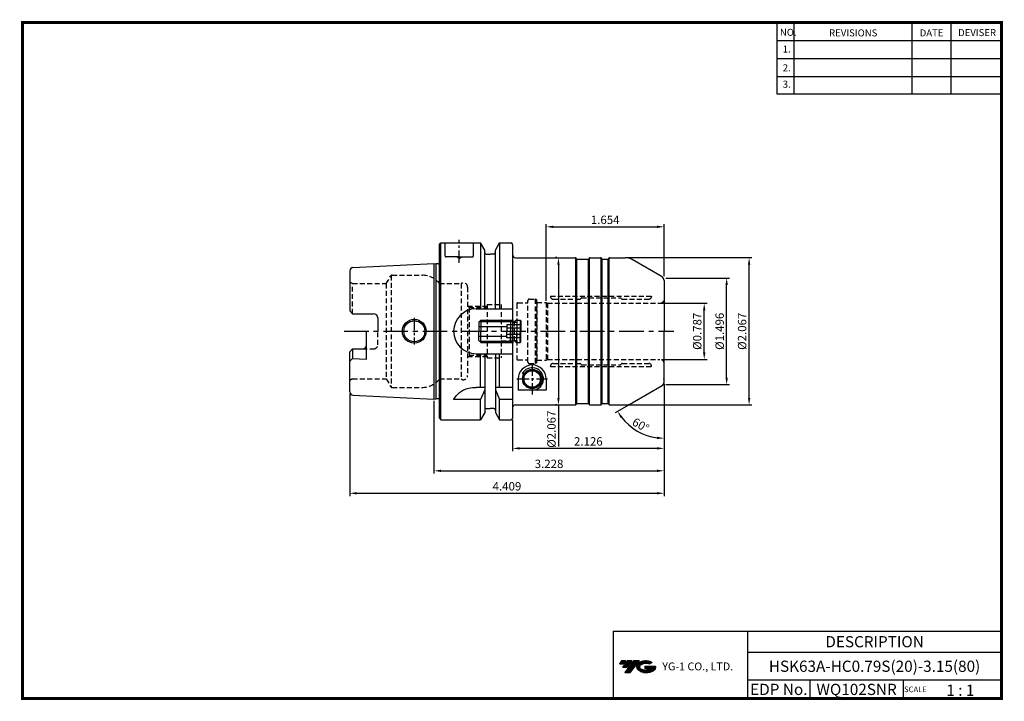
# Model space of a CAD drawing. Extents: x -1 to 350, y 0 to 243.
import ezdxf
from ezdxf.enums import TextEntityAlignment as Align

# ---------------------------------------------------------------- set-up
doc = ezdxf.new("R2010")
doc.units = 0
doc.header["$LTSCALE"] = 7
doc.header["$MEASUREMENT"] = 0
doc.linetypes.add('CENTER', pattern=[2, 1.25, -0.25, 0.25, -0.25])
doc.linetypes.add('HIDDEN', pattern=[0.375, 0.25, -0.125])
doc.layers.get('0').update_dxf_attribs({"linetype": 'CONTINUOUS'})
doc.layers.get('DEFPOINTS').update_dxf_attribs({"linetype": 'CONTINUOUS'})
doc.layers.add('가는선', color=1, linetype='CONTINUOUS')
doc.layers.add('히든선', color=3, linetype='HIDDEN')
doc.styles.get("Standard").update_dxf_attribs({"font": 'ISOCP', "height": 3, "bigfont": 'WHGTXT.SHX'})
doc.dimstyles.new('ISO-25$0', dxfattribs={"dimtxt": 3, "dimasz": 2.5, "dimexe": 1.25, "dimexo": 0.625, "dimtad": 1, "dimlfac": 25.4, "dimdsep": 46, "dimtxsty": 'STANDARD', "dimcen": 2.5, "dimclrd": 2, "dimclre": 2, "dimclrt": 3, "dimadec": 0, "dimazin": 0, "dimtfac": 1, "dimtmove": 0, "dimatfit": 3, "dimfxl": 1, "dimtvp": 1, "dimtolj": 1, "dimtzin": 0, "dimarcsym": 0})
doc.dimstyles.new('ISO-25$2', dxfattribs={"dimtxt": 2.5, "dimasz": 2.5, "dimexe": 1.25, "dimexo": 0.625, "dimtad": 1, "dimtih": 1, "dimlfac": 25.4, "dimdsep": 46, "dimtxsty": 'STANDARD', "dimcen": 2.5, "dimclrd": 2, "dimclre": 2, "dimadec": 0, "dimazin": 0, "dimtfac": 1, "dimtmove": 0, "dimatfit": 3, "dimfxl": 1, "dimtvp": 1, "dimtolj": 1, "dimtzin": 0, "dimarcsym": 0})

# ---------------------------------------------------------------- blocks, each defined once
blk = doc.blocks.new('FGFG')
at = {"color": 4, "linetype": 'ByBlock'}
for p, q in [((427.82, 203.67), (428.57, 204.42)), ((427.82, 203.67), (427.82, 200.42)), ((428.03, 203.88), (439.61, 203.88)), ((428.57, 204.42), (439.07, 204.42)), ((428.57, 204.42), (428.57, 200.42)), ((439.07, 204.42), (439.82, 203.67)), ((439.07, 204.42), (439.07, 200.42)), ((439.82, 203.67), (439.82, 200.42)), ((439.82, 203.67), (441.32, 203.67)), ((441.32, 204.42), (441.32, 200.42)), ((441.32, 204.42), (442.57, 204.42)), ((442.57, 204.42), (442.82, 204.17)), ((442.57, 204.42), (442.57, 200.42)), ((442.82, 204.17), (442.82, 200.42)), ((427.82, 202.17), (437.82, 202.17)), ((442.82, 202.73), (437.82, 202.73)), ((437.82, 202.73), (437.82, 200.42)), ((442.82, 201.57), (437.82, 201.57))]:
    blk.add_line(p, q, dxfattribs=at)
blk = doc.blocks.new('*D74')
at = {"color": 2, "linetype": 'ByBlock', "lineweight": -2}
for p, q in [((229.1, 112.67), (229.1, 80.67)), ((147.1, 106.59), (147.1, 80.67)), ((149.6, 81.67), (226.6, 81.67))]:
    blk.add_line(p, q, dxfattribs=at)
at = {"color": 2, "linetype": 'Continuous'}
for points in [[(149.6, 82.09), (149.6, 81.25), (147.1, 81.67)], [(226.6, 82.09), (226.6, 81.25), (229.1, 81.67)]]:
    blk.add_solid(points, dxfattribs=at)
at = {"layer": 'DEFPOINTS', "color": 0, "linetype": 'Continuous'}
for p in [(229.1, 113.27), (147.1, 107.19), (229.1, 81.67)]:
    blk.add_point(p, dxfattribs=at)
at = {"color": 3, "linetype": 'Continuous', "insert": (188.1, 83.77), "char_height": 3, "attachment_point": 5}
blk.add_mtext('3.228', dxfattribs=at)
blk = doc.blocks.new('*D75')
at = {"color": 2, "linetype": 'ByBlock', "lineweight": -2}
for p, q in [((229.1, 112.67), (229.1, 72.67)), ((117.1, 109.23), (117.1, 72.67)), ((119.6, 73.67), (226.6, 73.67))]:
    blk.add_line(p, q, dxfattribs=at)
at = {"color": 2, "linetype": 'Continuous'}
for points in [[(119.6, 74.09), (119.6, 73.25), (117.1, 73.67)], [(226.6, 74.09), (226.6, 73.25), (229.1, 73.67)]]:
    blk.add_solid(points, dxfattribs=at)
at = {"layer": 'DEFPOINTS', "color": 0, "linetype": 'Continuous'}
for p in [(229.1, 113.27), (117.1, 109.83), (229.1, 73.67)]:
    blk.add_point(p, dxfattribs=at)
at = {"color": 3, "linetype": 'Continuous', "insert": (173.1, 75.77), "char_height": 3, "attachment_point": 5}
blk.add_mtext('4.409', dxfattribs=at)
blk = doc.blocks.new('*D76')
at = {"color": 2, "linetype": 'ByBlock', "lineweight": -2}
for p, q in [((215.8, 157.66), (260.38, 157.66)), ((259.38, 107.66), (259.38, 155.16)), ((215.8, 105.16), (260.38, 105.16))]:
    blk.add_line(p, q, dxfattribs=at)
at = {"color": 2, "linetype": 'Continuous'}
for points in [[(258.97, 155.16), (259.8, 155.16), (259.38, 157.66)], [(258.97, 107.66), (259.8, 107.66), (259.38, 105.16)]]:
    blk.add_solid(points, dxfattribs=at)
at = {"layer": 'DEFPOINTS', "color": 0, "linetype": 'Continuous'}
for p in [(215.2, 157.66), (259.38, 157.66), (215.2, 105.16)]:
    blk.add_point(p, dxfattribs=at)
at = {"color": 3, "linetype": 'Continuous', "insert": (257.28, 131.41), "char_height": 3, "attachment_point": 5, "rotation": 90}
blk.add_mtext('%%c2.067', dxfattribs=at)
blk = doc.blocks.new('*D77')
at = {"color": 2, "linetype": 'ByBlock', "lineweight": -2}
for p, q in [((228.2, 141.41), (244.38, 141.41)), ((243.38, 123.91), (243.38, 138.91)), ((228.2, 121.41), (244.38, 121.41))]:
    blk.add_line(p, q, dxfattribs=at)
at = {"color": 2, "linetype": 'Continuous'}
for points in [[(242.97, 138.91), (243.8, 138.91), (243.38, 141.41)], [(242.97, 123.91), (243.8, 123.91), (243.38, 121.41)]]:
    blk.add_solid(points, dxfattribs=at)
at = {"layer": 'DEFPOINTS', "color": 0, "linetype": 'Continuous'}
for p in [(227.6, 141.41), (243.38, 141.41), (227.6, 121.41)]:
    blk.add_point(p, dxfattribs=at)
at = {"color": 3, "linetype": 'Continuous', "insert": (241.28, 131.41), "char_height": 3, "attachment_point": 5, "rotation": 90}
blk.add_mtext('%%c0.787', dxfattribs=at)
blk = doc.blocks.new('*D79')
at = {"color": 2, "linetype": 'Continuous', "lineweight": -2}
for p, q in [((229.1, 112.67), (229.1, 88.67)), ((175.1, 99.81), (175.1, 88.67)), ((226.6, 89.67), (177.6, 89.67))]:
    blk.add_line(p, q, dxfattribs=at)
at = {"color": 2, "linetype": 'Continuous'}
for points in [[(177.6, 90.09), (177.6, 89.25), (175.1, 89.67)], [(226.6, 90.09), (226.6, 89.25), (229.1, 89.67)]]:
    blk.add_solid(points, dxfattribs=at)
at = {"layer": 'DEFPOINTS', "color": 0, "linetype": 'Continuous'}
for p in [(229.1, 113.27), (175.1, 100.41), (175.1, 89.67)]:
    blk.add_point(p, dxfattribs=at)
at = {"color": 3, "linetype": 'Continuous', "insert": (202.1, 91.77), "char_height": 3, "attachment_point": 5}
blk.add_mtext('2.126', dxfattribs=at)
blk = doc.blocks.new('*D80')
at = {"color": 2, "linetype": 'Continuous', "lineweight": -2}
for p, q in [((229.7, 150.41), (252.38, 150.41)), ((251.38, 114.91), (251.38, 147.91)), ((229.7, 112.41), (252.38, 112.41))]:
    blk.add_line(p, q, dxfattribs=at)
at = {"color": 2, "linetype": 'Continuous'}
for points in [[(250.97, 147.91), (251.8, 147.91), (251.38, 150.41)], [(250.97, 114.91), (251.8, 114.91), (251.38, 112.41)]]:
    blk.add_solid(points, dxfattribs=at)
at = {"layer": 'DEFPOINTS', "color": 0, "linetype": 'Continuous'}
for p in [(229.1, 150.41), (251.38, 150.41), (229.1, 112.41)]:
    blk.add_point(p, dxfattribs=at)
at = {"color": 3, "linetype": 'Continuous', "insert": (249.28, 131.41), "char_height": 3, "attachment_point": 5, "rotation": 90}
blk.add_mtext('%%c1.496', dxfattribs=at)
blk = doc.blocks.new('*D81')
at = {"color": 2, "linetype": 'Continuous', "lineweight": -2}
for p, q in [((190.85, 157.66), (190.45, 157.66)), ((191.45, 155.16), (191.45, 107.66)), ((190.85, 105.16), (190.45, 105.16)), ((191.45, 105.16), (191.45, 90.36))]:
    blk.add_line(p, q, dxfattribs=at)
at = {"color": 2, "linetype": 'Continuous'}
for points in [[(191.03, 155.16), (191.87, 155.16), (191.45, 157.66)], [(191.03, 107.66), (191.87, 107.66), (191.45, 105.16)]]:
    blk.add_solid(points, dxfattribs=at)
at = {"layer": 'DEFPOINTS', "color": 0, "linetype": 'Continuous'}
for p in [(191.45, 157.66), (191.45, 105.16), (191.45, 105.16)]:
    blk.add_point(p, dxfattribs=at)
at = {"color": 3, "linetype": 'Continuous', "insert": (189.35, 96.51), "char_height": 3, "attachment_point": 5, "rotation": 90}
blk.add_mtext('%%c2.067', dxfattribs=at)
blk = doc.blocks.new('*D82')
at = {"color": 2, "linetype": 'Continuous', "lineweight": -2}
for p, q in [((187.1, 142.26), (187.1, 169.66)), ((189.6, 168.66), (226.6, 168.66)), ((229.1, 151.01), (229.1, 169.66))]:
    blk.add_line(p, q, dxfattribs=at)
at = {"color": 2, "linetype": 'Continuous'}
for points in [[(189.6, 169.07), (189.6, 168.24), (187.1, 168.66)], [(226.6, 169.07), (226.6, 168.24), (229.1, 168.66)]]:
    blk.add_solid(points, dxfattribs=at)
at = {"layer": 'DEFPOINTS', "color": 0, "linetype": 'Continuous'}
for p in [(229.1, 168.66), (229.1, 150.41), (187.1, 141.66)]:
    blk.add_point(p, dxfattribs=at)
at = {"color": 3, "linetype": 'Continuous', "insert": (208.1, 170.76), "char_height": 3, "attachment_point": 5}
blk.add_mtext('1.654', dxfattribs=at)
blk = doc.blocks.new('*D83')
at = {"color": 2, "linetype": 'Continuous', "lineweight": -2}
for p, q in [((229.1, 111.81), (229.1, 92.27)), ((217.18, 105.53), (211.65, 102.34))]:
    blk.add_line(p, q, dxfattribs=at)
blk.add_arc((229.1, 112.41), 19.14, 217.4891, 262.5109, dxfattribs=at)
at = {"color": 2, "linetype": 'Continuous'}
for points in [[(213.56, 100.53), (214.26, 100.99), (212.52, 102.84)], [(226.63, 93.85), (226.57, 93.01), (229.1, 93.27)]]:
    blk.add_solid(points, dxfattribs=at)
at = {"layer": 'DEFPOINTS', "color": 0, "linetype": 'Continuous'}
for p in [(229.1, 131.41), (229.1, 113.27), (228.35, 111.97), (217.7, 105.83), (216.79, 97.75)]:
    blk.add_point(p, dxfattribs=at)
at = {"color": 3, "linetype": 'Continuous', "insert": (220.58, 97.65), "char_height": 3, "attachment_point": 5, "rotation": 330}
blk.add_mtext('60°', dxfattribs=at)

msp = doc.modelspace()

# ---------------------------------------------------------------- hatches: boundary and pattern name
at = {"ltscale": 1.5}
h = msp.add_hatch(dxfattribs=at)
h.set_pattern_fill('ANSI31', color=1, scale=0.004786, style=0)
h.set_pattern_definition([(45, (54.557584, 10.561289), (-0.0107456666, 0.0107456666), [])])
h.paths.add_polyline_path([(219.8732, 13.0143, 0.51336814), (219.9958, 10.4892, 0.29498795), (225.4032, 10.4892, 0.30496754), (226.0874, 12.0849), (222.2209, 12.0849), (222.2209, 11.1276), (224.5875, 11.1276, -0.03709483), (224.4806, 11.0646, -0.23334536), (220.9184, 11.0646, -0.59436328), (220.8599, 12.5349, -0.22306422), (223.8961, 12.8368), (224.8534, 13.4569, 0.2995616)])
h.paths.add_polyline_path([(215.0414, 9.6917), (216.9559, 9.6917), (220.3063, 13.9994), (218.3918, 13.9994)])
h.paths.add_polyline_path([(217.7696, 13.9994), (216.1422, 13.9994), (214.2809, 11.6062), (215.9082, 11.6062)])
h.paths.add_polyline_path([(215.52, 13.9994), (214.0841, 13.9994), (213.1534, 12.8028), (214.5893, 12.8028)])

# ---------------------------------------------------------------- linework, layer by layer
at = {"color": 2}
for p, q in [((269.3, 241.5), (269.3, 216.1239)), ((275.3, 241.5), (275.3, 216.1239)), ((317.3, 241.5), (317.3, 216.1239)), ((331.3, 241.5), (331.3, 216.1239)), ((210.9403, 24.5), (210.9403, 0.5)), ((210.9403, 24.5), (349.3, 24.5)), ((258.8597, 24.5), (258.8597, 0.5)), ((349.3, 24.5), (349.3, 0.5)), ((258.8597, 17), (349.3, 17)), ((349.3, 7), (258.8597, 7)), ((281.0644, 7), (281.0644, 0.5)), ((314.3, 7), (314.3, 0.5))]:
    msp.add_line(p, q, dxfattribs=at)
at = {"color": 2, "linetype": 'Continuous'}
for p, q in [((269.3, 235.1), (349.3, 235.1)), ((269.3, 228.7), (349.3, 228.7)), ((269.3, 222.3), (349.3, 222.3)), ((269.3, 216.1239), (349.3, 216.1239))]:
    msp.add_line(p, q, dxfattribs=at)
at = {"linetype": 'Continuous'}
for p, q in [((149.096, 162.4072), (149.596, 162.9072)), ((149.096, 100.4072), (149.096, 162.4072)), ((149.596, 162.9072), (163.7185, 162.9072)), ((149.596, 99.9072), (149.596, 162.9072)), ((151.096, 158.2072), (151.096, 162.9072)), ((161.096, 162.9072), (161.096, 158.2072)), ((165.221, 160.3048), (163.7185, 162.9072)), ((163.7185, 162.9072), (163.7185, 139.4072)), ((168.971, 160.3048), (170.4735, 162.9072)), ((170.4735, 162.9072), (174.596, 162.9072)), ((170.4735, 162.9072), (170.4735, 139.4072)), ((175.096, 162.4072), (175.096, 100.4072)), ((156.096, 157.9072), (151.396, 157.9072)), ((156.096, 157.4072), (155.23, 157.9072)), ((156.096, 157.9072), (160.796, 157.9072)), ((156.096, 157.4072), (156.962, 157.9072)), ((165.221, 159.4072), (165.221, 160.3048)), ((165.221, 139.4072), (165.221, 160.3048)), ((165.721, 158.9072), (167.096, 158.9072)), ((168.471, 158.9072), (167.096, 158.9072)), ((168.971, 159.4072), (168.971, 160.3048)), ((168.971, 139.4072), (168.971, 160.3048)), ((118.236, 154.1818), (147.096, 155.6276)), ((147.096, 155.6276), (147.7661, 155.4481)), ((147.096, 155.6276), (147.096, 107.1868)), ((147.8424, 107.3815), (147.8424, 155.4328)), ((148.596, 155.4276), (147.9214, 155.4276)), ((149.096, 156.8276), (149.196, 156.1161)), ((149.196, 156.1161), (149.196, 156.0276)), ((197.6919, 105.2306), (197.6919, 157.5838)), ((197.9805, 105.6205), (197.9805, 157.1939)), ((198.096, 157.1572), (202.096, 157.1572)), ((202.2115, 105.6205), (202.2115, 157.1939)), ((202.5002, 105.2306), (202.5002, 157.5838)), ((206.6919, 105.2306), (206.6919, 157.5838)), ((206.9805, 105.6205), (206.9805, 157.1939)), ((207.096, 157.1572), (209.096, 157.1572)), ((209.2115, 105.6205), (209.2115, 157.1939)), ((209.5002, 105.2306), (209.5002, 157.5838)), ((209.7311, 157.6572), (215.1989, 157.6572)), ((228.346, 150.8402), (217.6989, 156.9873)), ((117.096, 152.9833), (117.096, 138.6772)), ((229.096, 149.5412), (229.096, 131.4072)), ((117.096, 138.6772), (118.096, 137.6772)), ((118.096, 137.6772), (125.596, 137.6772)), ((162.096, 139.4072), (175.096, 139.4072)), ((127.096, 136.1772), (127.096, 131.4072)), ((123.096, 121.4585), (123.096, 131.4072)), ((229.096, 113.2732), (229.096, 131.4072)), ((117.096, 124.1372), (118.096, 125.1372)), ((117.096, 109.8311), (117.096, 124.1372)), ((118.096, 125.1372), (121.596, 125.1372)), ((118.096, 125.1372), (118.096, 121.709)), ((162.096, 123.4072), (175.096, 123.4072)), ((163.7185, 111.4072), (163.7185, 123.4072)), ((165.221, 123.4072), (165.221, 102.5096)), ((168.971, 123.4072), (168.971, 102.5096)), ((170.4735, 111.4072), (170.4735, 123.4072)), ((117.096, 120.709), (118.096, 121.709)), ((118.096, 121.709), (123.096, 121.4585)), ((177.096, 114.4072), (177.096, 110.4417)), ((187.096, 114.4072), (187.096, 110.4417)), ((228.896, 114.4072), (229.096, 114.6072)), ((228.896, 114.4072), (229.096, 114.2072)), ((165.221, 111.4072), (162.096, 111.4072)), ((165.221, 110.5488), (163.7185, 107.071)), ((175.096, 111.4072), (168.971, 111.4072)), ((168.971, 110.5488), (170.4735, 107.071)), ((187.096, 110.4417), (177.096, 110.4417)), ((228.346, 111.9742), (217.6989, 105.8271)), ((118.236, 108.6326), (147.096, 107.1868)), ((147.096, 107.1868), (147.7661, 107.3663)), ((148.596, 107.3868), (147.9214, 107.3868)), ((163.7185, 107.071), (154.096, 107.071)), ((163.7185, 99.9072), (163.7185, 107.071)), ((175.096, 107.071), (170.4735, 107.071)), ((170.4735, 99.9072), (170.4735, 107.071)), ((198.096, 105.6572), (202.096, 105.6572)), ((207.096, 105.6572), (209.096, 105.6572)), ((165.221, 102.5096), (163.7185, 99.9072)), ((165.721, 103.9072), (167.096, 103.9072)), ((168.471, 103.9072), (167.096, 103.9072)), ((168.971, 102.5096), (170.4735, 99.9072)), ((149.096, 100.4072), (149.596, 99.9072)), ((149.596, 99.9072), (163.7185, 99.9072)), ((170.4735, 99.9072), (174.596, 99.9072))]:
    msp.add_line(p, q, dxfattribs=at)
at = {"color": 2, "linetype": 'CENTER', "ltscale": 0.5}
for p, q in [((156.096, 155.8567), (156.096, 164.032)), ((140.096, 136.1572), (140.096, 126.6572)), ((182.096, 119.9072), (182.096, 108.9072)), ((176.596, 114.4072), (187.596, 114.4072))]:
    msp.add_line(p, q, dxfattribs=at)
at = {"color": 0}
for p, q in [((176.096, 157.6572), (197.4609, 157.6572)), ((176.096, 105.1572), (197.4609, 105.1572)), ((202.7311, 105.1572), (206.4609, 105.1572)), ((209.7311, 105.1572), (215.1989, 105.1572))]:
    msp.add_line(p, q, dxfattribs=at)
at = {"color": 7, "linetype": 'Continuous'}
for p, q in [((197.9228, 157.2572), (197.8073, 157.4572)), ((202.2692, 157.2572), (202.3847, 157.4572)), ((202.7311, 157.6572), (206.4609, 157.6572)), ((206.9228, 157.2572), (206.8073, 157.4572)), ((209.2692, 157.2572), (209.3847, 157.4572)), ((197.9228, 105.5572), (197.8073, 105.3572)), ((202.2692, 105.5572), (202.3847, 105.3572)), ((206.9228, 105.5572), (206.8073, 105.3572)), ((209.2692, 105.5572), (209.3847, 105.3572)), ((202.7311, 105.1572), (206.4609, 105.1572))]:
    msp.add_line(p, q, dxfattribs=at)
at = {"color": 2, "linetype": 'CENTER'}
msp.add_line((115.096, 131.4072), (232.596, 131.4072), dxfattribs=at)
at = {"color": 3, "linetype": 'HIDDEN'}
for p, q in [((127.096, 126.6372), (127.096, 131.4072)), ((121.596, 125.1372), (125.596, 125.1372))]:
    msp.add_line(p, q, dxfattribs=at)
at = {"const_width": 1}
for points in [[(349.3, 0.5), (349.3, 242)], [(0, 241.5), (349.785, 241.5)], [(0.5, 241), (0.5, 0)], [(0, 0.5), (349.8, 0.5)]]:
    msp.add_lwpolyline(points, dxfattribs=at)
at = {"linetype": 'Continuous'}
for centre, radius in [((140.096, 131.4072), 4.25), ((140.096, 131.4072), 3.75), ((182.096, 114.4072), 3.45), ((182.096, 114.4072), 3.05), ((182.096, 114.4072), 2.95)]:
    msp.add_circle(centre, radius, dxfattribs=at)
for centre, radius, start, end in [((174.596, 162.4072), 0.5, 0, 90), ((151.396, 158.2072), 0.3, 180, 270), ((160.796, 158.2072), 0.3, 270, 0), ((165.721, 159.4072), 0.5, 180, 270), ((168.471, 159.4072), 0.5, 270, 0), ((176.096, 158.6572), 1, 180, 270), ((147.9214, 156.0276), 0.6, 255, 270), ((148.596, 156.0276), 0.6, 270, 0), ((209.7311, 157.2572), 0.4, 90, 150), ((215.1989, 152.6572), 5, 60, 90), ((118.296, 152.9833), 1.2, 92.868056, 180), ((227.596, 149.5412), 1.5, 0, 60), ((125.596, 136.1772), 1.5, 0, 90), ((162.096, 131.4072), 8, 90, 270), ((121.596, 126.6372), 1.5, 270, 0), ((182.096, 114.4072), 5, 0, 180), ((227.596, 113.2732), 1.5, 300, 0), ((118.296, 109.8311), 1.2, 180, 267.131944), ((147.9214, 106.7868), 0.6, 90, 105), ((148.596, 106.7868), 0.6, 33.55731, 90), ((209.7311, 105.5572), 0.4, 210, 270), ((215.1989, 110.1572), 5, 270, 300), ((165.721, 103.4072), 0.5, 90, 180), ((168.471, 103.4072), 0.5, 0, 90), ((176.096, 104.1572), 1, 90, 180), ((174.596, 100.4072), 0.5, 270, 0)]:
    msp.add_arc(centre, radius, start, end, dxfattribs=at)
at = {"color": 7, "linetype": 'Continuous'}
for centre, radius, start, end in [((197.4609, 157.2572), 0.4, 30, 90), ((198.096, 157.3572), 0.2, 210, 270), ((202.096, 157.3572), 0.2, 270, 330), ((202.7311, 157.2572), 0.4, 90, 150), ((206.4609, 157.2572), 0.4, 30, 90), ((207.096, 157.3572), 0.2, 210, 270), ((209.096, 157.3572), 0.2, 270, 330), ((197.4609, 105.5572), 0.4, 270, 330), ((198.096, 105.4572), 0.2, 90, 150), ((202.096, 105.4572), 0.2, 30, 90), ((202.7311, 105.5572), 0.4, 210, 270), ((206.4609, 105.5572), 0.4, 270, 330), ((207.096, 105.4572), 0.2, 90, 150), ((209.096, 105.4572), 0.2, 30, 90)]:
    msp.add_arc(centre, radius, start, end, dxfattribs=at)
at = {"color": 3, "linetype": 'HIDDEN'}
msp.add_arc((125.596, 126.6372), 1.5, 270, 0, dxfattribs=at)
at = {"color": 2, "linetype": 'Continuous'}
for start, end in [(277.531563, 153.237337), (254.863077, 262.468437)]:
    msp.add_arc((182.096, 114.4072), 4, start, end, dxfattribs=at)
at = {"linetype": 'Continuous'}
msp.add_open_spline([(154.096, 107.071), (154.3616, 107.5169), (154.9323, 108.475), (156.2083, 109.5904), (157.697, 110.6197), (159.7065, 111.2778), (161.2233, 111.3599), (162.096, 111.4072)], degree=3, knots=[0, 0, 0, 0, 1.54820286, 3.32699573, 5.02582716, 6.95536237, 9.56992684, 9.56992684, 9.56992684, 9.56992684], dxfattribs=at)
at = {"layer": '히든선', "linetype": 'HIDDEN'}
for p, q in [((130.1, 148.4072), (131.6588, 151.1072)), ((131.832, 151.2971), (131.832, 111.5173)), ((132.1784, 151.4072), (142.851, 151.4072)), ((118.096, 148.4072), (117.096, 148.9845)), ((118.096, 148.4072), (130.1, 148.4072)), ((118.096, 137.6772), (118.096, 148.4072)), ((130.1, 148.4072), (130.1, 114.4072)), ((149.096, 148.4072), (156.7669, 148.4072)), ((149.096, 148.4072), (149.096, 131.4072)), ((156.7669, 148.4072), (156.7669, 114.4072)), ((159.096, 147.1572), (159.096, 115.6572)), ((188.596, 143.9072), (224.596, 143.9072)), ((188.596, 143.9072), (188.596, 143.8572)), ((224.596, 143.9072), (224.596, 143.8572)), ((159.096, 140.4072), (166.096, 140.4072)), ((159.596, 139.9072), (159.096, 140.4072)), ((166.096, 140.9072), (166.096, 121.9072)), ((166.096, 140.9072), (171.096, 140.9072)), ((171.096, 140.9072), (171.096, 121.9072)), ((176.596, 141.2072), (176.596, 121.6072)), ((176.996, 141.6072), (180.596, 141.6072)), ((180.596, 120.4072), (180.596, 142.4072)), ((181.096, 142.9072), (183.163, 142.9072)), ((183.163, 142.9072), (183.163, 119.9072)), ((183.596, 142.7912), (183.163, 142.9072)), ((183.596, 142.7912), (183.596, 120.0232)), ((183.796, 141.6572), (183.596, 141.8572)), ((183.796, 141.6572), (183.796, 121.1572)), ((183.796, 141.6572), (187.096, 141.6572)), ((187.096, 141.6572), (187.096, 121.1572)), ((187.096, 141.6572), (187.529, 141.4072)), ((187.529, 141.4072), (227.596, 141.4072)), ((187.529, 141.4072), (187.529, 121.4072)), ((189.596, 142.8572), (199.0632, 142.8572)), ((199.5374, 143.2486), (199.2046, 142.9158)), ((199.6789, 143.3072), (213.5132, 143.3072)), ((213.6546, 143.2486), (213.9874, 142.9158)), ((214.1289, 142.8572), (223.596, 142.8572)), ((159.596, 139.9072), (166.096, 139.9072)), ((159.596, 139.9072), (159.596, 122.9072)), ((171.096, 135.4072), (176.396, 135.4072)), ((171.096, 134.8572), (175.846, 134.8572)), ((175.846, 134.8572), (176.596, 135.6072)), ((175.846, 127.9572), (175.846, 134.8572)), ((171.096, 127.9572), (175.846, 127.9572)), ((171.096, 127.4072), (176.396, 127.4072)), ((175.846, 127.9572), (176.596, 127.2072)), ((159.596, 122.9072), (166.096, 122.9072)), ((159.096, 122.4072), (166.096, 122.4072)), ((166.096, 121.9072), (171.096, 121.9072)), ((176.996, 121.2072), (180.596, 121.2072)), ((181.096, 119.9072), (183.163, 119.9072)), ((183.596, 120.0232), (183.163, 119.9072)), ((183.796, 121.1572), (183.596, 120.9572)), ((183.796, 121.1572), (187.096, 121.1572)), ((187.096, 121.1572), (187.529, 121.4072)), ((187.529, 121.4072), (227.596, 121.4072)), ((189.596, 119.9572), (199.0632, 119.9572)), ((199.5374, 119.5658), (199.2046, 119.8986)), ((199.6789, 119.5072), (213.5132, 119.5072)), ((213.6546, 119.5658), (213.9874, 119.8986)), ((214.1289, 119.9572), (223.596, 119.9572)), ((188.596, 118.9072), (188.596, 118.9572)), ((188.596, 118.9072), (224.596, 118.9072)), ((224.596, 118.9072), (224.596, 118.9572)), ((118.096, 114.4072), (117.096, 113.8298)), ((118.096, 114.4072), (130.1, 114.4072)), ((130.1, 114.4072), (131.6588, 111.7072)), ((149.096, 114.4072), (156.7669, 114.4072)), ((132.1784, 111.4072), (142.851, 111.4072))]:
    msp.add_line(p, q, dxfattribs=at)
for centre, radius, start, end in [((132.1784, 150.8072), 0.6, 90, 150), ((142.851, 143.4072), 8, 38.682187, 90), ((157.596, 147.1572), 1.5, 0, 123.55731), ((189.596, 143.8572), 1, 180, 270), ((223.596, 143.8572), 1, 270, 0), ((176.996, 141.2072), 0.4, 90, 180), ((181.096, 142.4072), 0.5, 90, 180), ((199.0632, 143.0572), 0.2, 270, 315), ((199.6789, 143.1072), 0.2, 90, 135), ((213.5132, 143.1072), 0.2, 45, 90), ((214.1289, 143.0572), 0.2, 225, 270), ((227.596, 142.9072), 1.5, 270, 0), ((176.996, 121.6072), 0.4, 180, 270), ((181.096, 120.4072), 0.5, 180, 270), ((189.596, 118.9572), 1, 90, 180), ((199.0632, 119.7572), 0.2, 45, 90), ((199.6789, 119.7072), 0.2, 225, 270), ((213.5132, 119.7072), 0.2, 270, 315), ((214.1289, 119.7572), 0.2, 90, 135), ((223.596, 118.9572), 1, 0, 90), ((227.596, 119.9072), 1.5, 0, 90), ((142.851, 119.4072), 8, 270, 321.317813), ((157.596, 115.6572), 1.5, 236.44269, 0), ((132.1784, 112.0072), 0.6, 210, 270)]:
    msp.add_arc(centre, radius, start, end, dxfattribs=at)
for p in [(183.596, 142.4572), (183.596, 120.3572)]:
    msp.add_point(p, dxfattribs=at)

# ---------------------------------------------------------------- block references
at = {"linetype": 'Continuous'}
msp.add_blockref('FGFG', (-264.7222, -69.0115), dxfattribs=at)
at = {"linetype": 'Continuous', "xscale": -1, "rotation": 180}
msp.add_blockref('FGFG', (-264.7222, 331.8259), dxfattribs=at)

# ---------------------------------------------------------------- texts
at = {"color": 7}
for s, height, p in [('NO.', 2.5, (270.347, 236.7501)), ('REVISIONS', 2.5, (287.8764, 236.5402)), ('DATE', 2.5, (320.1494, 236.5402)), ('DEVISER', 2.5, (333.8388, 236.6452)), ('1.', 2.5, (271.3605, 230.7949)), ('2.', 2.5, (271.3605, 224.0856)), ('3.', 2.5, (271.3605, 218.2401)), ('SCALE', 2, (314.5753, 2.77)), ('1 : 1', 4, (329.6368, 1.452))]:
    msp.add_text(s, height=height, dxfattribs=at).set_placement(p)
at = {"color": 7, "linetype": 'Continuous'}
msp.add_text('DESCRIPTION', height=4, dxfattribs=at).set_placement((304.0798, 20.75), align=Align.MIDDLE_CENTER)
at = {"color": 3, "linetype": 'Continuous'}
msp.add_text('HSK63A-HC0.79S(20)-3.15(80)', height=4, dxfattribs=at).set_placement((304.0798, 12), align=Align.MIDDLE_CENTER)
at = {"color": 7}
for s, p in [('EDP No.', (269.9621, 3.75)), ('WQ102SNR', (297.6822, 3.75))]:
    msp.add_text(s, height=4, dxfattribs=at).set_placement(p, align=Align.MIDDLE_CENTER)
at = {"layer": '가는선', "color": 5, "insert": (228.4453, 13.3403), "char_height": 2.329077, "width": 33.185033, "attachment_point": 1}
msp.add_mtext('{\\fGulim|b0|i0|c129|p50;\\H1.20219x;\\C0;YG-1 CO., LTD.\\Fisocp,whgtxt|c129;\\H0.83181x; }', dxfattribs=at)

# ---------------------------------------------------------------- dimensions: what is measured, and where the dimension line sits
at = {"linetype": 'Continuous'}
for base, p1, p2, override, picture, middle in [((229.096, 168.6572), (187.096, 141.6572), (229.096, 150.4072), {"dimexe": 1, "dimexo": 0.6, "dimgap": 0.6, "dimdec": 3, "dimlfac": 0.03937, "dimcen": -1, "dimaunit": 1, "dimtp": 0.1, "dimtm": 0.1, "dimtfac": 0.7, "dimtdec": 3, "dimatfit": 2, "dimtolj": 0, "dimtzin": 8}, '*D82', (208.096, 168.6572)), ((229.096, 73.6686), (117.096, 109.8311), (229.096, 113.2732), {"dimexe": 1, "dimexo": 0.6, "dimgap": 0.6, "dimdec": 3, "dimlfac": 0.03937, "dimcen": -1, "dimaunit": 1, "dimazin": 2, "dimtp": 0.1, "dimtm": 0.1, "dimtfac": 0.7, "dimtdec": 3, "dimtmove": 0, "dimatfit": 2, "dimtolj": 0, "dimtzin": 8, "dimarcsym": 1}, '*D75', (173.096, 73.6686)), ((229.096, 81.6686), (147.096, 107.1868), (229.096, 113.2732), {"dimexe": 1, "dimexo": 0.6, "dimgap": 0.6, "dimdec": 3, "dimlfac": 0.03937, "dimcen": -1, "dimaunit": 1, "dimazin": 2, "dimtp": 0.1, "dimtm": 0.1, "dimtfac": 0.7, "dimtdec": 3, "dimtmove": 0, "dimatfit": 2, "dimtolj": 0, "dimtzin": 8, "dimarcsym": 1}, '*D74', (188.096, 81.6686))]:
    dim = msp.add_linear_dim(base=base, p1=p1, p2=p2, dimstyle='ISO-25$0', override=override, dxfattribs=at)
    dim.commit()
    dim.dimension.update_dxf_attribs({"geometry": picture, "text_midpoint": middle, "dimtype": 160})
for base, p1, p2, override, picture, middle in [((191.4498, 105.1572), (191.4498, 157.6572), (191.4498, 105.1572), {"dimexe": 1, "dimexo": 0.6, "dimgap": 0.6, "dimdec": 3, "dimlfac": 0.03937, "dimpost": '%%c<>', "dimcen": -1, "dimaunit": 1, "dimtp": 0.1, "dimtm": 0.1, "dimtfac": 0.7, "dimtdec": 3, "dimatfit": 2, "dimtolj": 0, "dimtzin": 8}, '*D81', (191.4498, 96.5072)), ((259.3818, 157.6572), (215.1989, 105.1572), (215.1989, 157.6572), {"dimexe": 1, "dimexo": 0.6, "dimgap": 0.6, "dimdec": 3, "dimlfac": 0.03937, "dimpost": '%%c<>', "dimcen": -1, "dimaunit": 1, "dimazin": 2, "dimtp": 0.1, "dimtm": 0.1, "dimtfac": 0.7, "dimtdec": 3, "dimtmove": 0, "dimatfit": 2, "dimtolj": 0, "dimtzin": 8, "dimarcsym": 1}, '*D76', (259.3818, 131.4072)), ((251.3818, 150.4072), (229.096, 112.4072), (229.096, 150.4072), {"dimexe": 1, "dimexo": 0.6, "dimgap": 0.6, "dimdec": 3, "dimlfac": 0.03937, "dimpost": '%%c<>', "dimcen": -1, "dimaunit": 1, "dimtp": 0.1, "dimtm": 0.1, "dimtfac": 0.7, "dimtdec": 3, "dimtmove": 0, "dimatfit": 2, "dimtolj": 0, "dimtzin": 8}, '*D80', (251.3818, 131.4072))]:
    dim = msp.add_linear_dim(base=base, p1=p1, p2=p2, angle=90, dimstyle='ISO-25$0', override=override, dxfattribs=at)
    dim.commit()
    dim.dimension.update_dxf_attribs({"geometry": picture, "text_midpoint": middle, "dimtype": 160})
dim = msp.add_linear_dim(base=(243.3818, 141.4072), p1=(227.596, 121.4072), p2=(227.596, 141.4072), angle=90, dimstyle='ISO-25$0', override={"dimexe": 1, "dimexo": 0.6, "dimgap": 0.6, "dimdec": 3, "dimlfac": 0.03937, "dimpost": '%%c<>', "dimcen": -1, "dimaunit": 1, "dimazin": 2, "dimtp": 0.1, "dimtm": 0.1, "dimtfac": 0.7, "dimtdec": 3, "dimtmove": 0, "dimatfit": 2, "dimtolj": 0, "dimtzin": 8, "dimarcsym": 1}, dxfattribs=at)
dim.commit()
dim.dimension.update_dxf_attribs({"geometry": '*D77', "text_midpoint": (241.2818, 131.4072)})
dim = msp.add_angular_dim_2l(base=(216.793, 97.7451), line1=((229.096, 113.2732), (229.096, 131.4072)), line2=((228.346, 111.9742), (217.6989, 105.8271)), dimstyle='ISO-25$2', override={"dimexe": 1, "dimexo": 0.6, "dimgap": 0.6, "dimtih": 0, "dimdec": 3, "dimlfac": 0.03937, "dimcen": -1, "dimclrt": 3, "dimaunit": 1, "dimtp": 0.1, "dimtm": 0.1, "dimtfac": 0.7, "dimtdec": 3, "dimatfit": 2, "dimtolj": 0, "dimtzin": 8}, dxfattribs=at)
dim.commit()
dim.dimension.update_dxf_attribs({"geometry": '*D83', "text_midpoint": (220.576, 97.6501)})
dim = msp.add_linear_dim(base=(175.096, 89.6686), p1=(229.096, 113.2732), p2=(175.096, 100.4072), dimstyle='ISO-25$0', override={"dimexe": 1, "dimexo": 0.6, "dimgap": 0.6, "dimdec": 3, "dimlfac": 0.03937, "dimcen": -1, "dimaunit": 1, "dimtp": 0.1, "dimtm": 0.1, "dimtfac": 0.7, "dimtdec": 3, "dimtmove": 0, "dimatfit": 2, "dimtolj": 0, "dimtzin": 8}, dxfattribs=at)
dim.commit()
dim.dimension.update_dxf_attribs({"geometry": '*D79', "text_midpoint": (202.096, 91.7688)})

doc.saveas('drawing.dxf')
